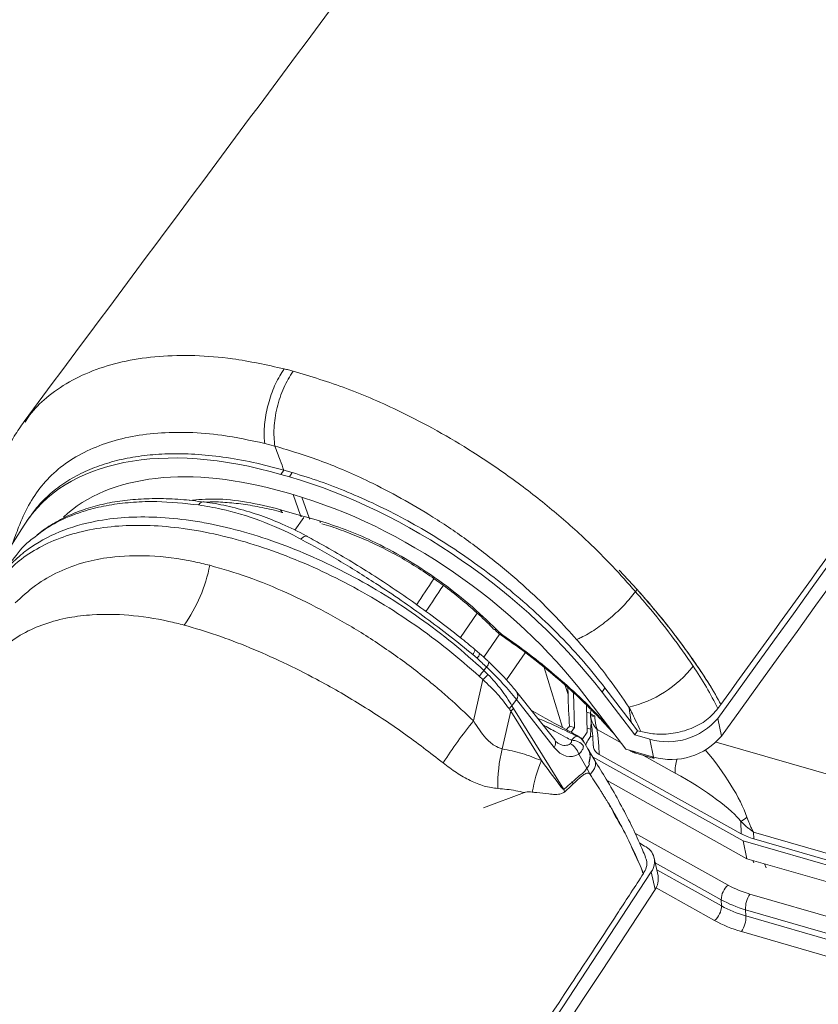
# Model space of a CAD drawing. Units: millimetres. Extents: x -534 to 3666, y -11624 to -5923.
# Drawn here: x 2907 to 2964, y -9311 to -9241 of the extents above; entities that cross this region are included whole.
import ezdxf

# ---------------------------------------------------------------- set-up
doc = ezdxf.new("R2010")
doc.units = ezdxf.units.MM
doc.header["$MEASUREMENT"] = 0
doc.layers.add('Telhas Advance', color=1, linetype='Continuous')

msp = doc.modelspace()

# ---------------------------------------------------------------- linework, layer by layer
at = {"layer": 'Telhas Advance', "linetype": 'Continuous', "lineweight": 15}
for p, q in [((2925.319, -9271.381), (2924.607, -9271.197)), ((2925.966, -9273.1), (2925.758, -9273.403)), ((2926.358, -9273.576), (2925.758, -9273.403)), ((2925.966, -9273.1), (2926.567, -9273.273)), ((2926.358, -9273.576), (2926.567, -9273.273)), ((2926.622, -9274.84), (2926.022, -9274.667)), ((2926.637, -9274.844), (2927.157, -9276.319)), ((2927.24, -9275.025), (2927.757, -9276.493)), ((2925.735, -9275.914), (2927.157, -9276.319)), ((2907.847, -9276.442), (2907.638, -9276.745)), ((2927.389, -9276.472), (2926.739, -9277.381)), ((2927.157, -9276.319), (2927.757, -9276.493)), ((2927.757, -9276.493), (2928.512, -9276.712)), ((2907.456, -9277.02), (2904.908, -9281.033)), ((2949.858, -9280.22), (2951.12, -9281.595)), ((2951.118, -9281.594), (2949.858, -9280.22)), ((2951.002, -9281.752), (2951.005, -9281.748)), ((2951.002, -9281.752), (2951.006, -9281.748)), ((2951.005, -9281.748), (2951.118, -9281.594)), ((2951.005, -9281.748), (2951.005, -9281.748)), ((2951.006, -9281.748), (2951.005, -9281.748)), ((2938.541, -9285.031), (2939.736, -9283.298)), ((2940.197, -9286.422), (2941.336, -9284.769)), ((2941.537, -9284.928), (2941.538, -9284.928)), ((2939.902, -9286.165), (2939.572, -9285.868)), ((2939.722, -9286.499), (2939.415, -9286.23)), ((2943.151, -9286.102), (2941.813, -9288.043)), ((2940.215, -9287.364), (2940.39, -9287.12)), ((2940.215, -9287.364), (2940.502, -9287.65)), ((2945.816, -9291.439), (2944.497, -9287.155)), ((2939.467, -9290.965), (2940.144, -9288.024)), ((2940.144, -9288.024), (2939.878, -9287.766)), ((2946.011, -9288.438), (2946.206, -9289.072)), ((2946.206, -9289.072), (2946.194, -9288.604)), ((2948.836, -9288.613), (2948.627, -9288.916)), ((2948.836, -9288.613), (2950.71, -9291.063)), ((2942.528, -9289.447), (2942.211, -9289.89)), ((2945.222, -9292.853), (2942.528, -9289.447)), ((2945.255, -9292.32), (2942.561, -9288.915)), ((2946.594, -9288.968), (2946.658, -9291.438)), ((2947.407, -9289.157), (2950.322, -9292.967)), ((2950.959, -9291.964), (2948.627, -9288.916)), ((2942.129, -9290.273), (2941.512, -9292.951)), ((2944.305, -9293.79), (2942.129, -9290.273)), ((2942.211, -9289.89), (2942.314, -9290.069)), ((2942.314, -9290.069), (2945.895, -9295.856)), ((2947.563, -9291.772), (2947.513, -9289.831)), ((2947.842, -9290.159), (2947.814, -9290.38)), ((2956.878, -9290.088), (2957.091, -9289.79)), ((2957.091, -9289.79), (2957.093, -9289.791)), ((2947.526, -9290.334), (2947.792, -9290.411)), ((2947.805, -9290.379), (2947.805, -9290.384)), ((2947.815, -9292.07), (2947.841, -9290.961)), ((2948.576, -9290.686), (2948.671, -9290.928)), ((2948.671, -9290.928), (2949.251, -9291.567)), ((2956.866, -9290.781), (2957.131, -9292.045)), ((2946.314, -9291.344), (2946.658, -9291.438)), ((2946.428, -9291.772), (2946.658, -9291.438)), ((2947.827, -9291.563), (2947.556, -9291.484)), ((2949.988, -9292.53), (2948.278, -9291.576)), ((2951.164, -9291.667), (2950.71, -9291.063)), ((2951.164, -9291.667), (2950.959, -9291.964)), ((2951.385, -9291.725), (2951.164, -9291.667)), ((2946.842, -9292.052), (2946.932, -9292.084)), ((2947.563, -9291.772), (2947.208, -9292.287)), ((2947.609, -9292.369), (2947.815, -9292.07)), ((2947.959, -9292.109), (2947.815, -9292.07)), ((2950.959, -9291.964), (2952.029, -9292.273)), ((2952.294, -9293.537), (2952.029, -9292.273)), ((2947.622, -9292.955), (2947.314, -9292.414)), ((2952.294, -9293.537), (2950.322, -9292.967)), ((2956.759, -9292.469), (2983.69, -9300.251)), ((2947.542, -9294.34), (2946.969, -9293.333)), ((2958.685, -9299.517), (2947.955, -9293.528)), ((2948.429, -9293.359), (2958.548, -9299.006)), ((2951.041, -9293.264), (2952.342, -9293.64)), ((2953.836, -9294.678), (2951.583, -9293.42)), ((2947.777, -9294.771), (2947.542, -9294.34)), ((2947.212, -9294.868), (2947.21, -9294.871)), ((2947.787, -9294.79), (2947.777, -9294.771)), ((2946.569, -9295.457), (2946.569, -9295.457)), ((2948.981, -9295.217), (2958.949, -9300.781)), ((2949.718, -9295.629), (2949.725, -9295.641)), ((2943.092, -9296.068), (2940.181, -9297.164)), ((2945.968, -9296.027), (2945.968, -9296.027)), ((2949.256, -9297.115), (2949.08, -9296.826)), ((2958.548, -9299.006), (2958.523, -9298.134)), ((2950.971, -9298.958), (2957.602, -9302.659)), ((2982.293, -9305.492), (2959.413, -9298.881)), ((2959.413, -9298.881), (2959.427, -9299.368)), ((2959.427, -9299.368), (2983.67, -9306.373)), ((2951.661, -9299.88), (2951.308, -9299.683)), ((2958.949, -9300.781), (2958.685, -9299.517)), ((2983.462, -9306.676), (2958.685, -9299.517)), ((2952.613, -9302.006), (2952.349, -9300.742)), ((2958.949, -9300.781), (2983.726, -9307.94)), ((2957.113, -9303.703), (2952.42, -9301.083)), ((2959.443, -9301.065), (2959.375, -9300.904)), ((2960.19, -9301.139), (2960.31, -9301.422)), ((2952.402, -9302.969), (2952.137, -9301.705)), ((2952.521, -9301.564), (2957.137, -9304.141)), ((2956.648, -9305.185), (2952.471, -9302.853)), ((2959.162, -9303.301), (2975.595, -9308.049)), ((2957.137, -9304.141), (2957.113, -9303.703)), ((2975.279, -9309.164), (2958.847, -9304.416)), ((2958.847, -9304.416), (2958.871, -9304.854)), ((2958.871, -9304.854), (2975.41, -9309.633)), ((2975.095, -9310.749), (2958.555, -9305.969))]:
    msp.add_line(p, q, dxfattribs=at)
at = {"layer": 'Telhas Advance', "linetype": 'Continuous', "lineweight": 15, "flags": 128}
for points in [[(2925.821, -9276.055), (2925.775, -9276), (2925.735, -9275.914)], [(2927.208, -9276.42), (2927.197, -9276.405), (2927.157, -9276.319)], [(2927.757, -9276.493), (2927.798, -9276.578), (2927.81, -9276.597)], [(2928.512, -9276.712), (2928.552, -9276.798), (2928.583, -9276.839)], [(2939.573, -9285.862), (2939.575, -9285.863), (2939.576, -9285.864)], [(2947.805, -9290.384), (2947.807, -9290.411), (2947.829, -9290.45), (2947.872, -9290.49), (2947.935, -9290.53), (2948.016, -9290.57), (2948.114, -9290.607)], [(2948.671, -9290.928), (2948.627, -9290.94), (2948.6, -9290.935), (2948.595, -9290.93)], [(2947.787, -9294.79), (2947.959, -9294.56), (2948.082, -9294.343), (2948.152, -9294.144), (2948.168, -9293.968), (2948.129, -9293.821), (2948.112, -9293.789)]]:
    msp.add_lwpolyline(points, dxfattribs=at)
at = {"layer": 'Telhas Advance', "linetype": 'Continuous', "lineweight": 15}
for centre, radius, start, end in [((463.499, -7518.744), 2975.904, 324.037901, 326.871569), ((463.763, -7520.008), 2975.904, 324.037901, 326.871569), ((548.153, -7543.181), 2975.904, 324.037901, 326.871569), ((548.417, -7544.445), 2975.904, 324.037901, 326.871569), ((2909.644, -9277.655), 11.27, 324.88237, 348.62323), ((2941.073, -9284.334), 0.157, 225.48853, 291.72291), ((2941.661, -9284.926), 0.124, 139.18, 180.56114), ((2939.005, -9285.832), 0.571, 315.79008, 356.84579), ((2939.29, -9286.039), 0.631, 313.25327, 349.39359), ((2940.029, -9286.726), 0.534, 312.55501, 356.16584), ((2936.558, -9284.644), 4.558, 316.75507, 323.3499), ((2948.71, -9282.097), 8.098, 283.08705, 322.25501), ((2937.276, -9284.92), 4.226, 312.73725, 319.75423), ((2942.134, -9289.156), 0.49, 323.49732, 29.45444), ((2941.158, -9288.995), 1.382, 307.60811, 319.6646), ((2941.249, -9289.292), 1.318, 311.90467, 323.91083), ((2962.759, -9309.96), 30.056, 140.80258, 147.83793), ((2948.7, -9290.491), 0.902, 173.19418, 186.58034), ((2947.989, -9289.985), 0.635, 253.1002, 281.3926), ((2953.292, -9287.781), 4.667, 254.30142, 319.99313), ((2944.829, -9292.561), 0.489, 323.49272, 29.49268), ((2946.484, -9293.368), 1.023, 36.05329, 91.81445), ((2946.529, -9292.901), 0.905, 27.29451, 69.76338), ((2948.308, -9292.868), 0.859, 144.49482, 167.72847), ((2953.556, -9289.045), 4.667, 254.30142, 319.99313), ((2951.923, -9295.494), 10.717, 166.27333, 181.5239), ((2945.82, -9293.654), 1.193, 15.58806, 62.86642), ((2953.839, -9297.745), 10.321, 157.46657, 170.46802), ((2951.037, -9293.009), 0.243, 204.59026, 248.90938), ((2951.118, -9293.045), 0.232, 200.6388, 250.55815), ((2952.419, -9293.422), 0.231, 200.57307, 251.44051), ((2956.533, -9294.523), 2.702, 161.7834, 183.29552), ((2945.883, -9293.026), 2.116, 321.62508, 330.88429), ((2953.196, -9292.838), 7.9, 202.45568, 203.80159), ((2819.369, -9103.868), 238.962, 305.6141, 305.73898), ((2951.139, -9300.991), 1.228, 324.40623, 64.84612), ((459.973, -7675.322), 2975.904, 324.037901, 326.871569), ((2951.36, -9302.235), 1.275, 324.85092, 10.36156), ((2958.553, -9303.741), 1.441, 131.33273, 178.49291), ((460.238, -7676.585), 2975.904, 324.037901, 326.871569), ((2960.696, -9304.337), 1.851, 145.96633, 182.45777), ((2955.697, -9304.103), 1.441, 311.33273, 358.49291), ((2957.021, -9304.934), 1.851, 325.96633, 2.45777)]:
    msp.add_arc(centre, radius, start, end, dxfattribs=at)
for centre, major_axis, ratio, start_param, end_param in [((2929.725, -9292.359), (21.996, -15.744), 0.570134, 2.12606, 3.173257), ((2929.725, -9292.359), (20.529, -14.695), 0.570134, 2.12606, 3.029063), ((2930.326, -9292.533), (21.996, -15.744), 0.570134, 1.078862, 2.12606), ((2930.326, -9292.533), (20.529, -14.695), 0.570134, 1.078862, 2.12606), ((3224.603, -8875.227), (376.035, 545.016), 0.015262, 2.420648, 2.425781), ((3225.733, -8875.38), (377.165, 544.832), 0.013919, 2.421057, 2.426123), ((2931.535, -9290.001), (20.276, -16.967), 0.303877, 1.382785, 1.417732), ((2937.563, -9288.15), (6.262, -5.188), 0.325088, 0.96191, 1.382769), ((2950.487, -9294.844), (-2.079, 15.289), 0.245915, 1.150484, 1.306544), ((2943.072, -9271.218), (-0.053, 19.709), 0.197036, 2.848639, 2.882848), ((2949.886, -9292.893), (4.427, 0.904), 0.697315, 2.354508, 2.441178), ((2946.249, -9290.51), (-0.19, 2.996), 0.597856, 2.42972, 3.447203), ((2945.574, -9290.537), (-0.583, 2.152), 0.540453, 2.682405, 3.329129), ((2945.429, -9293.658), (2.342, 0.247), 0.690101, 5.931703, 6.576257), ((2954.855, -9294.591), (-4.072, 5.089), 0.286989, 3.817309, 4.79307), ((2942.208, -9287.996), (-21.01, 33.516), 0.037735, 4.506981, 4.509182), ((2953.308, -9295.713), (5.396, -3.021), 0.187715, 0.384275, 1.578063), ((2961.63, -9296.351), (4.445, 0.956), 0.692365, 3.808948, 4.052339), ((2963.129, -9297.805), (7.966, 1.844), 0.698091, 3.797676, 4.038292), ((2963.261, -9298.437), (8.879, 1.858), 0.689357, 3.81402, 4.054636), ((2963.271, -9298.62), (8.82, 2.249), 0.70642, 3.780277, 4.020892), ((2963.403, -9299.252), (9.737, 2.254), 0.698091, 3.797676, 4.038292)]:
    msp.add_ellipse(centre, major_axis=major_axis, ratio=ratio, start_param=start_param, end_param=end_param, dxfattribs=at)
for points, knots in [([(2908.09, -9130.543), (2893.942, -9149.565), (2865.508, -9187.792), (2837.089, -9225.995), (2822.81, -9245.189)], [0, 0, 0, 0, 0.497594, 1, 1, 1, 1]), ([(2872.439, -9265.353), (2874.467, -9262.55), (2880.552, -9254.141), (2894.599, -9234.474), (2910.371, -9211.918), (2926.06, -9188.968), (2937.936, -9171.322), (2946.289, -9158.712), (2950.633, -9152.093), (2951.033, -9151.482)], [0, 0, 0, 0, 0.074429, 0.223287, 0.521008, 0.669866, 0.826951, 0.984036, 1, 1, 1, 1]), ([(2992.744, -9154.981), (2978.596, -9174.002), (2950.162, -9212.229), (2921.743, -9250.433), (2907.464, -9269.627)], [0, 0, 0, 0, 0.497594, 1, 1, 1, 1]), ([(2957.093, -9289.791), (2959.121, -9286.988), (2965.206, -9278.578), (2979.253, -9258.912), (2995.025, -9236.355), (3010.714, -9213.405), (3022.59, -9195.76), (3030.943, -9183.149), (3035.286, -9176.53), (3035.687, -9175.919)], [0, 0, 0, 0, 0.074429, 0.223287, 0.521008, 0.669866, 0.826951, 0.984036, 1, 1, 1, 1]), ([(2907.527, -9269.682), (2907.634, -9269.514), (2908.047, -9268.864), (2909.065, -9267.867), (2910.645, -9266.77), (2912.551, -9265.892), (2914.693, -9265.279), (2917.055, -9264.948), (2919.598, -9264.899), (2922.558, -9265.128), (2924.746, -9265.607), (2925.983, -9265.878)], [0, 0, 0, 0, 0.036529, 0.1414197, 0.2588802, 0.3767145, 0.4941734, 0.6116339, 0.7294688, 0.8469292, 1, 1, 1, 1]), ([(2925.983, -9265.878), (2925.772, -9266.215), (2925.35, -9266.889), (2924.874, -9268.192), (2924.588, -9269.527), (2924.533, -9270.547), (2924.59, -9271.048), (2924.607, -9271.197)], [0, 0, 0, 0, 0.226041, 0.452077, 0.67823, 0.904648, 1, 1, 1, 1]), ([(2925.983, -9265.878), (2926.089, -9265.905), (2926.299, -9265.958), (2926.51, -9266.015), (2926.615, -9266.043)], [0, 0, 0, 0, 0.5009738, 1, 1, 1, 1]), ([(2926.615, -9266.043), (2927.885, -9266.427), (2930.425, -9267.196), (2933.88, -9268.708), (2936.885, -9270.268), (2939.58, -9271.872), (2942.33, -9273.744), (2945.083, -9275.887), (2947.429, -9277.976), (2949.403, -9279.939), (2950.471, -9281.145), (2951.005, -9281.748)], [0, 0, 0, 0, 0.144751, 0.289513, 0.388364, 0.487216, 0.602275, 0.717701, 0.832758, 0.916379, 1, 1, 1, 1]), ([(2907.468, -9269.64), (2907.226, -9269.98), (2906.709, -9270.705), (2906.216, -9271.659), (2905.862, -9272.476), (2905.675, -9272.97), (2905.42, -9273.64), (2905.236, -9274.159), (2905.105, -9274.527)], [0, 0, 0, 0, 0.215138, 0.458789, 0.556957, 0.660526, 0.759313, 1, 1, 1, 1]), ([(2924.607, -9271.197), (2923.579, -9270.976), (2921.723, -9270.577), (2919.181, -9270.379), (2916.952, -9270.421), (2914.879, -9270.708), (2912.993, -9271.242), (2911.313, -9272.008), (2909.858, -9272.99), (2908.672, -9274.195), (2907.739, -9275.587), (2907.115, -9277.02), (2906.767, -9277.962), (2906.619, -9278.364)], [0, 0, 0, 0, 0.113091, 0.204331, 0.295858, 0.3871, 0.478407, 0.570001, 0.661312, 0.751568, 0.842145, 0.932555, 1, 1, 1, 1]), ([(2907.861, -9276.452), (2908.044, -9276.192), (2908.472, -9275.583), (2909.33, -9274.745), (2910.405, -9273.931), (2911.626, -9273.251), (2912.963, -9272.711), (2914.419, -9272.305), (2916.001, -9272.037), (2917.738, -9271.909), (2919.612, -9271.938), (2921.637, -9272.141), (2923.757, -9272.508), (2925.23, -9272.902), (2925.966, -9273.1)], [0, 0, 0, 0, 0.060207, 0.141242, 0.224632, 0.308022, 0.389059, 0.470095, 0.553486, 0.636876, 0.726071, 0.815265, 0.907633, 1, 1, 1, 1]), ([(2946.815, -9285.165), (2946.339, -9284.633), (2945.387, -9283.569), (2943.635, -9281.842), (2941.559, -9280.008), (2939.131, -9278.129), (2936.708, -9276.488), (2934.336, -9275.082), (2931.695, -9273.715), (2928.662, -9272.394), (2926.433, -9271.718), (2925.319, -9271.381)], [0, 0, 0, 0, 0.084092, 0.168185, 0.283245, 0.398665, 0.513723, 0.612497, 0.711271, 0.85563, 1, 1, 1, 1]), ([(2925.966, -9273.1), (2925.877, -9272.864), (2925.661, -9272.291), (2925.446, -9271.718), (2925.319, -9271.381)], [0, 0, 0, 0, 0.41212, 1, 1, 1, 1]), ([(2926.567, -9273.273), (2927.219, -9273.473), (2928.522, -9273.874), (2930.518, -9274.644), (2932.531, -9275.537), (2934.531, -9276.554), (2936.482, -9277.672), (2938.393, -9278.891), (2940.265, -9280.217), (2942.127, -9281.677), (2943.938, -9283.253), (2945.696, -9284.959), (2947.353, -9286.747), (2948.342, -9287.991), (2948.836, -9288.613)], [0, 0, 0, 0, 0.079405, 0.15881, 0.240521, 0.322233, 0.401637, 0.481041, 0.562752, 0.644464, 0.731795, 0.819127, 0.909564, 1, 1, 1, 1]), ([(2919.885, -9275.575), (2918.878, -9275.468), (2917.279, -9275.298), (2915.249, -9275.364), (2913.672, -9275.541), (2912.183, -9275.86), (2910.668, -9276.369), (2909.321, -9277.005), (2908.569, -9277.598), (2908.259, -9277.843)], [0, 0, 0, 0, 0.211897, 0.336516, 0.461134, 0.589373, 0.717612, 0.883187, 1, 1, 1, 1]), ([(2920.303, -9275.386), (2920.023, -9275.344), (2919.165, -9275.214), (2917.784, -9275.125), (2916.171, -9275.115), (2914.637, -9275.234), (2913.191, -9275.474), (2911.849, -9275.838), (2910.61, -9276.319), (2909.49, -9276.924), (2908.74, -9277.405), (2908.401, -9277.711), (2908.363, -9277.746)], [0, 0, 0, 0, 0.057579, 0.176236, 0.294598, 0.412352, 0.529199, 0.64483, 0.758267, 0.871558, 0.985616, 1, 1, 1, 1]), ([(2919.23, -9275.25), (2919.835, -9275.199), (2921.105, -9275.094), (2923.312, -9275.32), (2924.92, -9275.715), (2925.735, -9275.914)], [0, 0, 0, 0, 0.310045, 0.650747, 1, 1, 1, 1]), ([(2919.885, -9275.575), (2919.919, -9275.533), (2919.963, -9275.478), (2920.066, -9275.393), (2920.171, -9275.333), (2920.259, -9275.351), (2920.292, -9275.358)], [0, 0, 0, 0, 0.272741, 0.353825, 0.76055, 1, 1, 1, 1]), ([(2927.623, -9277.814), (2927.6, -9277.802), (2927.007, -9277.472), (2925.915, -9276.959), (2924.292, -9276.303), (2922.699, -9275.827), (2921.346, -9275.514), (2920.555, -9275.402), (2920.291, -9275.365)], [0, 0, 0, 0, 0.009456, 0.247577, 0.454466, 0.672826, 0.890744, 1, 1, 1, 1]), ([(2920.399, -9275.381), (2920.456, -9275.376), (2920.884, -9275.343), (2921.77, -9275.384), (2923.048, -9275.505), (2924.409, -9275.753), (2925.362, -9275.962), (2925.866, -9276.117), (2925.887, -9276.123)], [0, 0, 0, 0, 0.036123, 0.270296, 0.507539, 0.747476, 0.989294, 1, 1, 1, 1]), ([(2927.18, -9278.012), (2927.117, -9277.979), (2926.154, -9277.469), (2924.265, -9276.632), (2921.874, -9275.904), (2920.425, -9275.664), (2919.885, -9275.575)], [0, 0, 0, 0, 0.026518, 0.403878, 0.777892, 1, 1, 1, 1]), ([(2906.275, -9280.066), (2906.581, -9279.748), (2906.965, -9279.347), (2908.043, -9278.479), (2909.607, -9277.551), (2911.973, -9276.791), (2914.349, -9276.453), (2916.603, -9276.403), (2918.611, -9276.569), (2920.689, -9276.896), (2922.833, -9277.385), (2925.432, -9278.205), (2928.046, -9279.256), (2930.639, -9280.515), (2933.188, -9281.97), (2935.655, -9283.613), (2938.026, -9285.405), (2939.486, -9286.712), (2940.215, -9287.364)], [0, 0, 0, 0, 0.0499947, 0.0630131, 0.1544723, 0.2459315, 0.3112014, 0.3766795, 0.4419494, 0.476104, 0.542032, 0.60796, 0.6732306, 0.7387093, 0.8039799, 0.8692505, 0.9347293, 1, 1, 1, 1]), ([(2928.512, -9276.712), (2929.12, -9276.907), (2930.346, -9277.299), (2932.4, -9278.186), (2934.648, -9279.372), (2936.982, -9280.894), (2939.2, -9282.611), (2940.481, -9283.851), (2941.131, -9284.48)], [0, 0, 0, 0, 0.136247, 0.274758, 0.453368, 0.637197, 0.815984, 1, 1, 1, 1]), ([(2928.667, -9276.913), (2928.668, -9276.913), (2929.115, -9277.032), (2930.042, -9277.358), (2931.435, -9277.898), (2932.835, -9278.542), (2934.215, -9279.268), (2935.556, -9280.073), (2936.85, -9280.948), (2938.1, -9281.884), (2939.295, -9282.88), (2940.252, -9283.744), (2940.774, -9284.28), (2940.948, -9284.459)], [0, 0, 0, 0, 0.000287, 0.105711, 0.211818, 0.317944, 0.423407, 0.527798, 0.631119, 0.735138, 0.840506, 0.946791, 1, 1, 1, 1]), ([(2939.878, -9287.766), (2939.145, -9287.13), (2937.678, -9285.855), (2935.305, -9284.105), (2932.845, -9282.499), (2930.309, -9281.075), (2927.736, -9279.84), (2925.141, -9278.806), (2922.56, -9277.996), (2920.439, -9277.511), (2918.387, -9277.181), (2916.406, -9277.008), (2914.174, -9277.04), (2912.096, -9277.312), (2910.204, -9277.826), (2908.522, -9278.573), (2907.165, -9279.453), (2906.462, -9280.149), (2906.157, -9280.451)], [0, 0, 0, 0, 0.065321, 0.130846, 0.196167, 0.261368, 0.32677, 0.39197, 0.458072, 0.524174, 0.557716, 0.622931, 0.68835, 0.753566, 0.818923, 0.884484, 0.94984, 1, 1, 1, 1]), ([(2908.259, -9277.843), (2908.116, -9277.944), (2907.447, -9278.415), (2906.978, -9279.043), (2906.608, -9279.537)], [0, 0, 0, 0, 0.213249, 1, 1, 1, 1]), ([(2927.631, -9277.817), (2927.629, -9277.815), (2927.6, -9277.778), (2927.497, -9277.79), (2927.363, -9277.851), (2927.253, -9277.939), (2927.202, -9277.99), (2927.18, -9278.012)], [0, 0, 0, 0, 0.023511, 0.36575, 0.707989, 0.875024, 1, 1, 1, 1]), ([(2939.415, -9286.23), (2938.871, -9285.79), (2937.784, -9284.908), (2936.076, -9283.621), (2934.321, -9282.369), (2932.24, -9280.974), (2929.837, -9279.476), (2928.071, -9278.503), (2927.18, -9278.012)], [0, 0, 0, 0, 0.140276, 0.280552, 0.424899, 0.569245, 0.78288, 1, 1, 1, 1]), ([(2939.568, -9285.868), (2939.217, -9285.579), (2938.357, -9284.872), (2936.935, -9283.781), (2935.323, -9282.6), (2933.685, -9281.468), (2932.04, -9280.392), (2930.398, -9279.383), (2928.923, -9278.522), (2928.008, -9278.029), (2927.627, -9277.823)], [0, 0, 0, 0, 0.0934813, 0.2290054, 0.3645282, 0.5001011, 0.6355654, 0.7697978, 0.9041614, 1, 1, 1, 1]), ([(2906.825, -9282.562), (2907.296, -9282.125), (2908.241, -9281.25), (2909.916, -9280.298), (2911.698, -9279.641), (2913.838, -9279.221), (2916.409, -9279.131), (2918.841, -9279.432), (2920.308, -9279.786), (2920.693, -9279.878)], [0, 0, 0, 0, 0.142839, 0.286221, 0.429047, 0.555303, 0.739197, 0.931561, 1, 1, 1, 1]), ([(2920.693, -9279.878), (2921.599, -9280.14), (2923.413, -9280.666), (2926.183, -9281.813), (2928.937, -9283.171), (2931.646, -9284.749), (2934.266, -9286.52), (2936.23, -9288.047), (2937.353, -9289.009), (2938.276, -9289.822), (2938.893, -9290.414), (2939.467, -9290.965)], [0, 0, 0, 0, 0.139897, 0.280368, 0.420367, 0.559151, 0.698417, 0.837197, 0.886018, 0.893927, 1, 1, 1, 1]), ([(2951.006, -9281.748), (2950.757, -9282.061), (2950.26, -9282.686), (2949.242, -9283.636), (2948.161, -9284.458), (2947.36, -9284.923), (2946.938, -9285.115), (2946.833, -9285.158), (2946.815, -9285.165)], [0, 0, 0, 0, 0.23012, 0.460239, 0.690361, 0.920486, 0.986681, 1, 1, 1, 1]), ([(2951.005, -9281.748), (2951.005, -9281.748), (2951.3, -9282.085), (2952.188, -9283.125), (2953.604, -9284.884), (2954.61, -9286.331), (2955.113, -9287.055)], [0, 0, 0, 0, 0.000004, 0.194841, 0.597213, 1, 1, 1, 1]), ([(2951.118, -9281.594), (2951.835, -9282.422), (2953.344, -9284.166), (2955.002, -9286.435), (2956.282, -9288.343), (2956.821, -9289.307), (2957.091, -9289.79)], [0, 0, 0, 0, 0.30981, 0.652652, 0.82589, 1, 1, 1, 1]), ([(2951.12, -9281.595), (2951.282, -9281.778), (2951.824, -9282.389), (2952.711, -9283.441), (2953.958, -9285.004), (2954.77, -9286.144), (2955.265, -9286.841)], [0, 0, 0, 0, 0.106579, 0.357008, 0.60744, 1, 1, 1, 1]), ([(2918.863, -9284.139), (2918.496, -9284.046), (2917.147, -9283.708), (2914.913, -9283.375), (2912.556, -9283.342), (2910.572, -9283.584), (2908.91, -9284.025), (2907.334, -9284.703), (2906.434, -9285.36), (2905.985, -9285.688)], [0, 0, 0, 0, 0.071023, 0.2606, 0.444638, 0.57109, 0.713911, 0.857193, 1, 1, 1, 1]), ([(2937.316, -9293.961), (2936.381, -9293.239), (2934.479, -9291.771), (2931.434, -9289.766), (2928.551, -9288.101), (2925.912, -9286.772), (2923.534, -9285.725), (2921.169, -9284.819), (2919.633, -9284.366), (2918.863, -9284.139)], [0, 0, 0, 0, 0.16438, 0.334401, 0.500262, 0.625133, 0.750492, 0.874823, 1, 1, 1, 1]), ([(2940.98, -9284.448), (2941.05, -9284.523), (2941.214, -9284.698), (2941.422, -9284.841), (2941.541, -9284.922)], [0, 0, 0, 0, 0.427109, 1, 1, 1, 1]), ([(2941.131, -9284.48), (2941.161, -9284.51), (2941.29, -9284.639), (2941.447, -9284.756), (2941.567, -9284.845)], [0, 0, 0, 0, 0.228795, 1, 1, 1, 1]), ([(2941.535, -9284.934), (2941.717, -9285.057), (2942.51, -9285.588), (2943.859, -9286.613), (2945.562, -9288.007), (2947.152, -9289.444), (2948.133, -9290.439), (2948.606, -9290.919)], [0, 0, 0, 0, 0.071011, 0.308115, 0.544684, 0.780338, 1, 1, 1, 1]), ([(2941.567, -9284.845), (2942.197, -9285.295), (2943.458, -9286.193), (2945.28, -9287.668), (2947.036, -9289.236), (2948.142, -9290.353), (2948.671, -9290.928), (2948.671, -9290.928)], [0, 0, 0, 0, 0.246933, 0.493859, 0.74695, 0.999997, 1, 1, 1, 1]), ([(2948.573, -9287.253), (2948.573, -9287.253), (2948.266, -9286.87), (2947.692, -9286.171), (2947.089, -9285.479), (2946.815, -9285.165)], [0, 0, 0, 0, 0.0000093, 0.5460754, 1, 1, 1, 1]), ([(2940.562, -9286.762), (2940.508, -9286.711), (2940.292, -9286.508), (2940.074, -9286.307), (2939.91, -9286.155)], [0, 0, 0, 0, 0.249989, 1, 1, 1, 1]), ([(2942.561, -9288.915), (2942.457, -9288.787), (2942.158, -9288.415), (2941.596, -9287.787), (2941.015, -9287.193), (2940.66, -9286.855), (2940.562, -9286.762)], [0, 0, 0, 0, 0.181417, 0.527564, 0.870043, 1, 1, 1, 1]), ([(2950.543, -9289.985), (2950.095, -9289.333), (2949.465, -9288.417), (2948.775, -9287.513), (2948.573, -9287.253), (2948.573, -9287.253)], [0, 0, 0, 0, 0.711233, 0.999993, 1, 1, 1, 1]), ([(2955.113, -9287.055), (2955.44, -9287.554), (2956.094, -9288.553), (2956.616, -9289.577), (2956.878, -9290.088)], [0, 0, 0, 0, 0.5, 1, 1, 1, 1]), ([(2955.265, -9286.841), (2955.528, -9287.228), (2956.115, -9288.092), (2956.711, -9289.078), (2957.031, -9289.675), (2957.093, -9289.791)], [0, 0, 0, 0, 0.39487, 0.88176, 1, 1, 1, 1]), ([(2942.001, -9290.09), (2941.74, -9289.74), (2941.209, -9289.028), (2940.503, -9288.363), (2940.144, -9288.024)], [0, 0, 0, 0, 0.49071, 1, 1, 1, 1]), ([(2940.502, -9287.65), (2940.826, -9288.006), (2941.487, -9288.729), (2941.967, -9289.498), (2942.211, -9289.89)], [0, 0, 0, 0, 0.4914073, 1, 1, 1, 1]), ([(2946.948, -9292.053), (2946.695, -9291.917), (2945.58, -9291.316), (2944.459, -9290.698), (2943.593, -9290.22)], [0, 0, 0, 0, 0.226951, 1, 1, 1, 1]), ([(2950.71, -9291.063), (2950.676, -9290.839), (2950.62, -9290.48), (2950.564, -9290.12), (2950.543, -9289.985)], [0, 0, 0, 0, 0.623283, 1, 1, 1, 1]), ([(2951.385, -9291.725), (2951.193, -9291.303), (2950.927, -9290.72), (2950.627, -9290.145), (2950.543, -9289.985)], [0, 0, 0, 0, 0.722541, 1, 1, 1, 1]), ([(2956.878, -9290.088), (2956.63, -9290.37), (2956.136, -9290.933), (2954.991, -9291.544), (2953.695, -9291.894), (2952.436, -9291.949), (2951.704, -9291.793), (2951.385, -9291.725)], [0, 0, 0, 0, 0.205845, 0.411642, 0.619157, 0.833746, 1, 1, 1, 1]), ([(2939.467, -9290.965), (2939.747, -9291.391), (2940.187, -9292.056), (2940.906, -9292.736), (2941.326, -9292.885), (2941.512, -9292.951)], [0, 0, 0, 0, 0.4962893, 0.776158, 1, 1, 1, 1]), ([(2944.023, -9290.763), (2944.235, -9290.851), (2944.85, -9291.104), (2945.691, -9291.495), (2946.414, -9291.842), (2946.749, -9292.007), (2946.842, -9292.052)], [0, 0, 0, 0, 0.2198222, 0.6362463, 0.8994972, 1, 1, 1, 1]), ([(2948.278, -9291.576), (2948.277, -9291.575), (2948.234, -9291.529), (2948.132, -9291.407), (2947.918, -9291.093), (2947.851, -9290.798), (2947.804, -9290.592)], [0, 0, 0, 0, 0.004333, 0.163742, 0.414861, 1, 1, 1, 1]), ([(2947.807, -9290.667), (2947.858, -9291.062), (2947.951, -9291.768), (2947.982, -9292.441), (2947.996, -9292.737)], [0, 0, 0, 0, 0.559216, 1, 1, 1, 1]), ([(2948.114, -9290.607), (2948.127, -9290.832), (2948.142, -9291.115), (2948.221, -9291.405), (2948.251, -9291.497), (2948.266, -9291.543), (2948.273, -9291.562), (2948.275, -9291.568), (2948.277, -9291.572), (2948.277, -9291.574), (2948.278, -9291.576)], [0, 0, 0, 0, 0.667156, 0.834863, 0.930356, 0.970561, 0.987558, 0.992773, 0.99381, 1, 1, 1, 1]), ([(2948.594, -9290.933), (2948.605, -9290.944), (2948.975, -9291.33), (2949.325, -9291.725), (2949.664, -9292.108)], [0, 0, 0, 0, 0.028279, 1, 1, 1, 1]), ([(2946.452, -9292.345), (2946.313, -9292.27), (2945.953, -9292.076), (2945.271, -9291.708), (2944.727, -9291.415), (2944.403, -9291.243), (2944.402, -9291.242)], [0, 0, 0, 0, 0.2038782, 0.5275432, 0.9992734, 1, 1, 1, 1]), ([(2948.278, -9291.576), (2948.313, -9291.898), (2948.378, -9292.5), (2948.413, -9293.086), (2948.429, -9293.359)], [0, 0, 0, 0, 0.533841, 1, 1, 1, 1]), ([(2945.562, -9292.593), (2945.507, -9292.561), (2945.415, -9292.506), (2945.301, -9292.374), (2945.255, -9292.32)], [0, 0, 0, 0, 0.599393, 1, 1, 1, 1]), ([(2946.364, -9292.592), (2946.394, -9292.564), (2946.432, -9292.528), (2946.461, -9292.442), (2946.456, -9292.388), (2946.452, -9292.345)], [0, 0, 0, 0, 0.418427, 0.540132, 1, 1, 1, 1]), ([(2946.452, -9292.345), (2946.539, -9292.249), (2946.678, -9292.094), (2946.797, -9292.064), (2946.842, -9292.052)], [0, 0, 0, 0, 0.624625, 1, 1, 1, 1]), ([(2947.31, -9292.413), (2947.252, -9292.323), (2947.158, -9292.175), (2947.002, -9292.099), (2946.941, -9292.069)], [0, 0, 0, 0, 0.608073, 1, 1, 1, 1]), ([(2941.512, -9292.951), (2941.989, -9293.051), (2942.945, -9293.251), (2943.851, -9293.61), (2944.305, -9293.79)], [0, 0, 0, 0, 0.4979305, 1, 1, 1, 1]), ([(2947.311, -9292.766), (2947.289, -9292.855), (2947.238, -9293.061), (2947.066, -9293.235), (2946.969, -9293.333)], [0, 0, 0, 0, 0.43667, 1, 1, 1, 1]), ([(2947.687, -9293.983), (2947.729, -9293.811), (2947.813, -9293.465), (2947.746, -9293.102), (2947.62, -9292.958), (2947.614, -9292.951)], [0, 0, 0, 0, 0.484843, 0.975928, 1, 1, 1, 1]), ([(2948.107, -9293.781), (2948.011, -9293.624), (2947.845, -9293.351), (2947.686, -9293.068), (2947.618, -9292.948)], [0, 0, 0, 0, 0.576575, 1, 1, 1, 1]), ([(2948.429, -9293.359), (2948.332, -9293.289), (2948.137, -9293.149), (2948.009, -9292.918), (2948.02, -9292.774), (2948.023, -9292.737)], [0, 0, 0, 0, 0.426499, 0.852993, 1, 1, 1, 1]), ([(2950.592, -9293.045), (2950.62, -9293.069), (2950.725, -9293.158), (2950.856, -9293.197), (2950.953, -9293.225)], [0, 0, 0, 0, 0.267708, 1, 1, 1, 1]), ([(2944.305, -9293.79), (2944.73, -9294.362), (2945.227, -9295.031), (2945.752, -9295.734), (2945.866, -9295.831), (2945.895, -9295.856)], [0, 0, 0, 0, 0.8122363, 0.9514068, 1, 1, 1, 1]), ([(2951.724, -9300.662), (2951.582, -9300.323), (2951.247, -9299.52), (2950.618, -9298.175), (2949.819, -9296.659), (2948.978, -9295.187), (2948.382, -9294.233), (2948.107, -9293.792)], [0, 0, 0, 0, 0.154435, 0.365294, 0.591406, 0.810896, 1, 1, 1, 1]), ([(2950.95, -9293.236), (2950.958, -9293.238), (2950.988, -9293.248), (2951.018, -9293.257), (2951.041, -9293.264)], [0, 0, 0, 0, 0.250618, 1, 1, 1, 1]), ([(2941.21, -9295.779), (2940.886, -9295.735), (2940.236, -9295.647), (2939.237, -9295.235), (2938.254, -9294.675), (2937.628, -9294.199), (2937.316, -9293.961)], [0, 0, 0, 0, 0.249228, 0.4993, 0.749888, 1, 1, 1, 1]), ([(2946.509, -9295.312), (2946.704, -9295.134), (2946.975, -9294.886), (2947.348, -9294.623), (2947.477, -9294.434), (2947.542, -9294.34)], [0, 0, 0, 0, 0.560069, 0.780505, 1, 1, 1, 1]), ([(2947.21, -9294.871), (2947.146, -9294.929), (2946.931, -9295.122), (2946.718, -9295.319), (2946.569, -9295.457)], [0, 0, 0, 0, 0.299623, 1, 1, 1, 1]), ([(2947.777, -9294.771), (2947.767, -9294.757), (2947.742, -9294.724), (2947.685, -9294.687), (2947.591, -9294.671), (2947.425, -9294.727), (2947.298, -9294.811), (2947.212, -9294.868)], [0, 0, 0, 0, 0.0627244, 0.1554925, 0.2842997, 0.5171362, 1, 1, 1, 1]), ([(2947.787, -9294.79), (2947.916, -9294.984), (2948.173, -9295.373), (2948.418, -9295.763), (2948.541, -9295.958)], [0, 0, 0, 0, 0.499975, 1, 1, 1, 1]), ([(2943.092, -9296.068), (2942.888, -9296.02), (2942.271, -9295.876), (2941.636, -9295.818), (2941.21, -9295.779)], [0, 0, 0, 0, 0.32934, 1, 1, 1, 1]), ([(2945.895, -9295.856), (2946.009, -9295.753), (2946.213, -9295.57), (2946.419, -9295.391), (2946.509, -9295.312)], [0, 0, 0, 0, 0.559998, 1, 1, 1, 1]), ([(2946.569, -9295.457), (2946.507, -9295.515), (2946.375, -9295.638), (2946.175, -9295.828), (2946.037, -9295.96), (2945.968, -9296.027)], [0, 0, 0, 0, 0.308129, 0.654062, 1, 1, 1, 1]), ([(2946.569, -9295.457), (2946.557, -9295.43), (2946.537, -9295.382), (2946.518, -9295.334), (2946.509, -9295.312)], [0, 0, 0, 0, 0.559996, 1, 1, 1, 1]), ([(2943.66, -9296.036), (2943.494, -9296.02), (2943.299, -9296), (2943.12, -9296.059), (2943.092, -9296.068)], [0, 0, 0, 0, 0.844749, 1, 1, 1, 1]), ([(2945.968, -9296.027), (2945.891, -9296.069), (2945.549, -9296.255), (2944.854, -9296.16), (2944.161, -9296.087), (2943.765, -9296.047), (2943.66, -9296.036)], [0, 0, 0, 0, 0.114448, 0.507824, 0.868653, 1, 1, 1, 1]), ([(2948.541, -9295.958), (2948.59, -9296.037), (2948.69, -9296.195), (2948.788, -9296.353), (2948.837, -9296.431)], [0, 0, 0, 0, 0.500014, 1, 1, 1, 1]), ([(2949.08, -9296.826), (2949.04, -9296.76), (2948.96, -9296.629), (2948.878, -9296.497), (2948.837, -9296.431)], [0, 0, 0, 0, 0.499996, 1, 1, 1, 1]), ([(2949.08, -9296.826), (2949.085, -9296.835), (2949.122, -9296.907), (2949.166, -9297.028), (2949.233, -9297.093), (2949.256, -9297.115)], [0, 0, 0, 0, 0.085395, 0.692793, 1, 1, 1, 1]), ([(2949.256, -9297.115), (2949.363, -9297.336), (2949.579, -9297.78), (2950.065, -9298.544), (2950.617, -9299.652), (2951.075, -9300.754), (2951.426, -9301.4), (2951.499, -9301.717), (2951.542, -9301.8), (2951.571, -9301.823), (2951.581, -9301.831)], [0, 0, 0, 0, 0.128245, 0.258104, 0.509602, 0.81602, 0.941244, 0.970444, 0.989616, 1, 1, 1, 1]), ([(2951.581, -9301.831), (2951.253, -9301.064), (2950.76, -9299.912), (2949.991, -9298.429), (2949.564, -9297.656), (2949.34, -9297.261), (2949.28, -9297.157), (2949.263, -9297.127), (2949.258, -9297.118), (2949.256, -9297.115)], [0, 0, 0, 0, 0.499537, 0.749477, 0.93354, 0.981481, 0.994421, 0.998131, 1, 1, 1, 1]), ([(2958.946, -9297.83), (2959.001, -9297.982), (2959.089, -9298.221), (2959.214, -9298.497), (2959.292, -9298.655), (2959.34, -9298.747), (2959.369, -9298.801), (2959.386, -9298.833), (2959.397, -9298.853), (2959.404, -9298.864), (2959.407, -9298.871), (2959.41, -9298.876), (2959.412, -9298.879), (2959.413, -9298.881)], [0, 0, 0, 0, 0.411333, 0.649531, 0.790545, 0.874653, 0.924951, 0.955058, 0.973085, 0.983881, 0.990949, 0.992827, 1, 1, 1, 1]), ([(2959.413, -9298.881), (2959.411, -9298.88), (2959.408, -9298.878), (2959.403, -9298.875), (2959.398, -9298.871), (2959.387, -9298.863), (2959.364, -9298.847), (2959.323, -9298.817), (2959.248, -9298.762), (2959.109, -9298.657), (2958.852, -9298.45), (2958.653, -9298.259), (2958.523, -9298.134)], [0, 0, 0, 0, 0.007718, 0.009056, 0.013097, 0.024227, 0.044819, 0.082921, 0.153469, 0.284378, 0.529172, 1, 1, 1, 1]), ([(2951.698, -9300.673), (2951.735, -9300.739), (2951.859, -9300.963), (2951.821, -9301.379), (2951.654, -9301.693), (2951.581, -9301.831)], [0, 0, 0, 0, 0.186885, 0.642796, 1, 1, 1, 1]), ([(2947.508, -9308.06), (2948.27, -9306.897), (2949.63, -9304.822), (2950.985, -9302.745), (2951.581, -9301.831)], [0, 0, 0, 0, 0.560003, 1, 1, 1, 1]), ([(2868.914, -9421.931), (2870.942, -9419.128), (2877.027, -9410.718), (2891.074, -9391.052), (2906.846, -9368.496), (2922.535, -9345.546), (2934.41, -9327.9), (2942.764, -9315.289), (2947.107, -9308.67), (2947.508, -9308.06)], [0, 0, 0, 0, 0.0744287, 0.2232868, 0.521008, 0.6698661, 0.8269509, 0.9840356, 1, 1, 1, 1])]:
    msp.add_open_spline(points, degree=3, knots=knots, dxfattribs=at)
msp.add_open_spline([(2926.615, -9266.043), (2926.384, -9266.42), (2925.922, -9267.174), (2925.448, -9268.639), (2925.202, -9270.137), (2925.28, -9270.966), (2925.319, -9271.381)], degree=3, dxfattribs=at)

doc.saveas('drawing.dxf')
